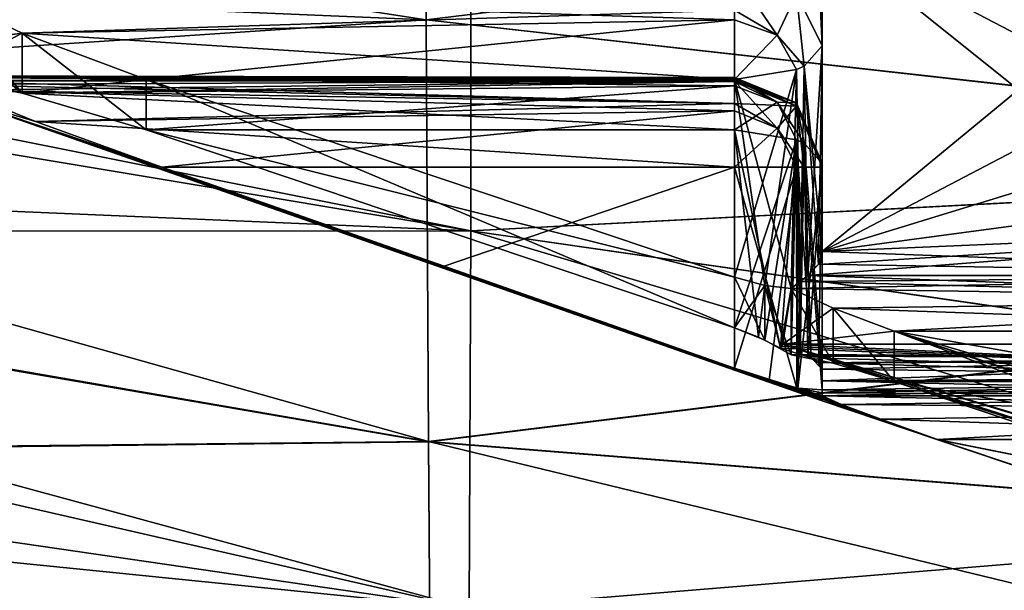
# Model space of a CAD drawing. Units: millimetres. Extents: x -122 to 0, y -28 to 28.
# Drawn here: x -105 to -94, y -14 to -8 of the extents above; entities that cross this region are included whole.
import ezdxf

# ---------------------------------------------------------------- set-up
doc = ezdxf.new("R2010")
doc.units = ezdxf.units.MM
doc.header["$LTSCALE"] = 65.185185
for name, color, linetype in [('100', 7, 'CONTINUOUS'), ('101', 7, 'CONTINUOUS'), ('106', 7, 'CONTINUOUS'), ('163', 7, 'CONTINUOUS'), ('164', 7, 'CONTINUOUS'), ('166', 7, 'CONTINUOUS'), ('169', 7, 'CONTINUOUS'), ('170', 7, 'CONTINUOUS'), ('172', 7, 'CONTINUOUS'), ('178', 7, 'CONTINUOUS'), ('179', 7, 'CONTINUOUS'), ('180', 7, 'CONTINUOUS'), ('203', 7, 'CONTINUOUS'), ('204', 7, 'CONTINUOUS'), ('207', 7, 'CONTINUOUS'), ('234', 7, 'CONTINUOUS'), ('235', 7, 'CONTINUOUS'), ('236', 7, 'CONTINUOUS'), ('237', 7, 'CONTINUOUS'), ('270', 7, 'CONTINUOUS'), ('271', 7, 'CONTINUOUS'), ('272', 7, 'CONTINUOUS'), ('273', 7, 'CONTINUOUS'), ('274', 7, 'CONTINUOUS'), ('275', 7, 'CONTINUOUS'), ('276', 7, 'CONTINUOUS'), ('277', 7, 'CONTINUOUS'), ('278', 7, 'CONTINUOUS'), ('279', 7, 'CONTINUOUS'), ('280', 7, 'CONTINUOUS'), ('281', 7, 'CONTINUOUS'), ('282', 7, 'CONTINUOUS'), ('283', 7, 'CONTINUOUS'), ('284', 7, 'CONTINUOUS'), ('285', 7, 'CONTINUOUS'), ('286', 7, 'CONTINUOUS'), ('287', 7, 'CONTINUOUS'), ('288', 7, 'CONTINUOUS'), ('290', 7, 'CONTINUOUS'), ('292', 7, 'CONTINUOUS'), ('294', 7, 'CONTINUOUS'), ('297', 7, 'CONTINUOUS'), ('307', 7, 'CONTINUOUS'), ('58', 7, 'CONTINUOUS'), ('59', 7, 'CONTINUOUS'), ('60', 7, 'CONTINUOUS'), ('61', 7, 'CONTINUOUS'), ('99', 7, 'CONTINUOUS')]:
    doc.layers.add(name, color=color, linetype=linetype)

msp = doc.modelspace()

# ---------------------------------------------------------------- linework, layer by layer
at = {"layer": '100', "linetype": 'CONTINUOUS'}
for points in [[(-95.8, -6.666, -9.978), (-95.8, -10.298, -6.16), (-95.8, -1.75, -9.337), (-95.8, -6.666, -9.978)], [(-95.8, -1.75, -9.337), (-95.8, -10.298, -6.16), (-95.8, -5.278, -7.899), (-95.8, -1.75, -9.337)], [(-95.8, -10.298, 6.16), (-95.8, -6.666, 9.978), (-95.8, -5.278, 7.899), (-95.8, -10.298, 6.16)], [(-95.8, -7.957, 5.19), (-95.8, -10.298, 6.16), (-95.8, -5.278, 7.899), (-95.8, -7.957, 5.19)], [(-95.8, -5.278, -7.899), (-95.8, -10.298, -6.16), (-95.8, -7.957, -5.19), (-95.8, -5.278, -7.899)], [(-95.8, -11.769, 2.341), (-95.8, -11.638, 2.926), (-95.8, -9.296, 1.956), (-95.8, -11.769, 2.341)], [(-95.8, -9.317, 1.853), (-95.8, -11.769, 2.341), (-95.8, -9.296, 1.956), (-95.8, -9.317, 1.853)], [(-95.8, -11.638, -2.926), (-95.8, -11.769, -2.341), (-95.8, -9.296, -1.956), (-95.8, -11.638, -2.926)], [(-95.8, -11.769, -2.341), (-95.8, -11.872, -1.75), (-95.8, -9.296, -1.956), (-95.8, -11.769, -2.341)], [(-95.8, -9.296, -1.956), (-95.8, -11.872, -1.75), (-95.8, -9.317, -1.853), (-95.8, -9.296, -1.956)], [(-95.8, -9.337, 1.75), (-95.8, -11.769, 2.341), (-95.8, -9.317, 1.853), (-95.8, -9.337, 1.75)], [(-95.8, -9.317, -1.853), (-95.8, -11.872, -1.75), (-95.8, -9.337, -1.75), (-95.8, -9.317, -1.853)], [(-95.8, -11.872, 1.75), (-95.8, -11.769, 2.341), (-95.8, -9.337, 1.75), (-95.8, -11.872, 1.75)]]:
    msp.add_3dface(points, dxfattribs=at)
at = {"layer": '101', "linetype": 'CONTINUOUS'}
for points in [[(-106.423, -8.318, 1.751), (-105.97, -8.355, 1.566), (-96.8, -8.318, 1.751), (-106.423, -8.318, 1.751)], [(-96.8, -8.318, 1.751), (-105.97, -8.355, 1.566), (-96.8, -8.337, 1.658), (-96.8, -8.318, 1.751)], [(-105.97, -8.355, 1.566), (-96.8, -8.355, 1.566), (-96.8, -8.337, 1.658), (-105.97, -8.355, 1.566)]]:
    msp.add_3dface(points, dxfattribs=at)
at = {"layer": '106', "linetype": 'CONTINUOUS'}
for points in [[(-96.8, -8.355, -1.566), (-105.97, -8.355, -1.566), (-106.423, -8.318, -1.751), (-96.8, -8.355, -1.566)], [(-96.8, -8.337, -1.658), (-96.8, -8.355, -1.566), (-106.423, -8.318, -1.751), (-96.8, -8.337, -1.658)], [(-96.8, -8.318, -1.751), (-96.8, -8.337, -1.658), (-106.423, -8.318, -1.751), (-96.8, -8.318, -1.751)]]:
    msp.add_3dface(points, dxfattribs=at)
at = {"layer": '163', "linetype": 'CONTINUOUS'}
for points in [[(-96.8, -10.592, 5.199), (-96.8, -8.34, 4.266), (-103.499, -8.34, 4.266), (-96.8, -10.592, 5.199)], [(-80.8, -15.973, 7.428), (-88.3, -11.204, 5.452), (-94.982, -11.204, 5.452), (-80.8, -15.973, 7.428)]]:
    msp.add_3dface(points, dxfattribs=at)
at = {"layer": '164', "linetype": 'CONTINUOUS'}
for points in [[(-103.499, -8.914, 2.88), (-96.8, -8.914, 2.88), (-96.8, -11.166, 3.813), (-103.499, -8.914, 2.88)], [(-78.799, -16.893, 6.185), (-79.77, -16.893, 6.185), (-94.982, -11.778, 4.067), (-78.799, -16.893, 6.185)], [(-78.799, -16.893, 6.185), (-94.982, -11.778, 4.067), (-81.8, -14.128, 5.04), (-78.799, -16.893, 6.185)], [(-94.982, -11.778, 4.067), (-88.3, -11.778, 4.067), (-81.8, -14.128, 5.04), (-94.982, -11.778, 4.067)]]:
    msp.add_3dface(points, dxfattribs=at)
at = {"layer": '166', "linetype": 'CONTINUOUS'}
for points in [[(-105.634, -7.91, 3.272), (-104.911, -8.493, 2.552), (-105.856, -7.361, 4.387), (-105.634, -7.91, 3.272)], [(-105.856, -7.361, 4.387), (-104.911, -8.493, 2.552), (-104.911, -7.81, 4.201), (-105.856, -7.361, 4.387)], [(-103.499, -8.914, 2.88), (-103.499, -8.34, 4.266), (-104.911, -7.81, 4.201), (-103.499, -8.914, 2.88)], [(-104.911, -8.493, 2.552), (-103.499, -8.914, 2.88), (-104.911, -7.81, 4.201), (-104.911, -8.493, 2.552)], [(-105.856, -8.307, 2.103), (-104.911, -8.493, 2.552), (-105.634, -7.91, 3.272), (-105.856, -8.307, 2.103)], [(-96.8, -10.592, 5.199), (-103.499, -8.34, 4.266), (-96.8, -11.166, 3.813), (-96.8, -10.592, 5.199)], [(-103.499, -8.34, 4.266), (-103.499, -8.914, 2.88), (-96.8, -11.166, 3.813), (-103.499, -8.34, 4.266)], [(-96.8, -10.592, 5.199), (-96.8, -11.166, 3.813), (-96.452, -11.307, 3.804), (-96.8, -10.592, 5.199)], [(-96.8, -10.592, 5.199), (-96.452, -11.307, 3.804), (-96.452, -10.685, 5.305), (-96.8, -10.592, 5.199)], [(-96.152, -11.475, 3.684), (-96.152, -10.719, 5.509), (-96.452, -10.685, 5.305), (-96.152, -11.475, 3.684)], [(-96.452, -11.307, 3.804), (-96.152, -11.475, 3.684), (-96.452, -10.685, 5.305), (-96.452, -11.307, 3.804)], [(-95.677, -10.944, 5.419), (-96.152, -10.719, 5.509), (-95.677, -11.57, 3.906), (-95.677, -10.944, 5.419)], [(-95.677, -11.57, 3.906), (-96.152, -10.719, 5.509), (-96.152, -11.475, 3.684), (-95.677, -11.57, 3.906)], [(-94.982, -11.778, 4.067), (-94.982, -11.204, 5.452), (-95.677, -10.944, 5.419), (-94.982, -11.778, 4.067)], [(-94.982, -11.778, 4.067), (-95.677, -10.944, 5.419), (-95.677, -11.57, 3.906), (-94.982, -11.778, 4.067)], [(-80.8, -16.025, 7.302), (-80.8, -15.973, 7.428), (-94.982, -11.204, 5.452), (-80.8, -16.025, 7.302)], [(-79.77, -16.893, 6.185), (-80.8, -16.025, 7.302), (-94.982, -11.204, 5.452), (-79.77, -16.893, 6.185)], [(-79.77, -16.893, 6.185), (-94.982, -11.204, 5.452), (-94.982, -11.778, 4.067), (-79.77, -16.893, 6.185)]]:
    msp.add_3dface(points, dxfattribs=at)
at = {"layer": '169', "linetype": 'CONTINUOUS'}
for points in [[(-103.499, -8.34, -4.266), (-96.8, -8.34, -4.266), (-96.8, -10.592, -5.199), (-103.499, -8.34, -4.266)], [(-80.8, -15.933, -7.412), (-80.8, -15.973, -7.428), (-94.982, -11.204, -5.452), (-80.8, -15.933, -7.412)], [(-78.799, -15.933, -7.412), (-80.8, -15.933, -7.412), (-94.982, -11.204, -5.452), (-78.799, -15.933, -7.412)], [(-78.799, -15.933, -7.412), (-94.982, -11.204, -5.452), (-81.8, -13.554, -6.426), (-78.799, -15.933, -7.412)], [(-94.982, -11.204, -5.452), (-88.3, -11.204, -5.452), (-81.8, -13.554, -6.426), (-94.982, -11.204, -5.452)]]:
    msp.add_3dface(points, dxfattribs=at)
at = {"layer": '170', "linetype": 'CONTINUOUS'}
for points in [[(-96.8, -11.166, -3.813), (-96.8, -8.914, -2.88), (-103.499, -8.914, -2.88), (-96.8, -11.166, -3.813)], [(-79.763, -16.895, -6.186), (-88.3, -11.352, -3.89), (-96.248, -11.352, -3.89), (-79.763, -16.895, -6.186)]]:
    msp.add_3dface(points, dxfattribs=at)
at = {"layer": '172', "linetype": 'CONTINUOUS'}
for points in [[(-105.856, -7.361, -4.387), (-104.911, -7.81, -4.201), (-105.634, -7.907, -3.28), (-105.856, -7.361, -4.387)], [(-105.634, -7.907, -3.28), (-104.911, -7.81, -4.201), (-105.856, -8.307, -2.103), (-105.634, -7.907, -3.28)], [(-105.856, -8.307, -2.103), (-104.911, -7.81, -4.201), (-104.911, -8.493, -2.552), (-105.856, -8.307, -2.103)], [(-104.911, -7.81, -4.201), (-103.499, -8.34, -4.266), (-104.911, -8.493, -2.552), (-104.911, -7.81, -4.201)], [(-103.499, -8.34, -4.266), (-103.499, -8.914, -2.88), (-104.911, -8.493, -2.552), (-103.499, -8.34, -4.266)], [(-103.499, -8.34, -4.266), (-96.8, -10.592, -5.199), (-103.499, -8.914, -2.88), (-103.499, -8.34, -4.266)], [(-96.8, -10.592, -5.199), (-96.8, -11.166, -3.813), (-103.499, -8.914, -2.88), (-96.8, -10.592, -5.199)], [(-96.8, -11.166, -3.813), (-96.8, -10.592, -5.199), (-96.452, -10.685, -5.305), (-96.8, -11.166, -3.813)], [(-96.8, -11.166, -3.813), (-96.452, -10.685, -5.305), (-96.527, -11.273, -3.816), (-96.8, -11.166, -3.813)], [(-96.452, -10.685, -5.305), (-96.276, -11.399, -3.75), (-96.527, -11.273, -3.816), (-96.452, -10.685, -5.305)], [(-96.152, -10.719, -5.509), (-96.276, -11.399, -3.75), (-96.452, -10.685, -5.305), (-96.152, -10.719, -5.509)], [(-96.262, -11.376, -3.82), (-96.276, -11.399, -3.75), (-96.152, -10.719, -5.509), (-96.262, -11.376, -3.82)], [(-96.248, -11.352, -3.89), (-96.262, -11.376, -3.82), (-96.152, -10.719, -5.509), (-96.248, -11.352, -3.89)], [(-95.677, -10.944, -5.419), (-96.248, -11.352, -3.89), (-96.152, -10.719, -5.509), (-95.677, -10.944, -5.419)], [(-94.982, -11.204, -5.452), (-96.248, -11.352, -3.89), (-95.677, -10.944, -5.419), (-94.982, -11.204, -5.452)], [(-80.8, -15.973, -7.428), (-96.248, -11.352, -3.89), (-94.982, -11.204, -5.452), (-80.8, -15.973, -7.428)], [(-80.8, -15.973, -7.428), (-80.8, -16.021, -7.311), (-96.248, -11.352, -3.89), (-80.8, -15.973, -7.428)], [(-80.8, -16.021, -7.311), (-80.229, -16.476, -6.756), (-96.248, -11.352, -3.89), (-80.8, -16.021, -7.311)], [(-80.229, -16.476, -6.756), (-79.763, -16.895, -6.186), (-96.248, -11.352, -3.89), (-80.229, -16.476, -6.756)]]:
    msp.add_3dface(points, dxfattribs=at)
at = {"layer": '178', "linetype": 'CONTINUOUS'}
for points in [[(-103.321, -9.337, -0.75), (-96.8, -9.337, -0.75), (-100.105, -10.466, -0.75), (-103.321, -9.337, -0.75)], [(-100.105, -10.466, -0.75), (-96.8, -9.337, -0.75), (-96.8, -11.626, -0.75), (-100.105, -10.466, -0.75)]]:
    msp.add_3dface(points, dxfattribs=at)
at = {"layer": '179', "linetype": 'CONTINUOUS'}
for points in [[(-103.321, -9.337, 0.75), (-100.105, -10.466, 0.75), (-96.8, -9.337, 0.75), (-103.321, -9.337, 0.75)], [(-96.8, -11.626, 0.75), (-96.8, -9.337, 0.75), (-100.105, -10.466, 0.75), (-96.8, -11.626, 0.75)]]:
    msp.add_3dface(points, dxfattribs=at)
at = {"layer": '180', "linetype": 'CONTINUOUS'}
for points in [[(-105.64, -8.462, -1.267), (-104.759, -8.819, -0.895), (-105.64, -8.556, 0), (-105.64, -8.462, -1.267)], [(-105.64, -8.462, 1.267), (-105.64, -8.556, 0), (-104.759, -8.819, 0.895), (-105.64, -8.462, 1.267)], [(-104.759, -8.819, -0.895), (-103.321, -9.337, -0.75), (-105.64, -8.556, 0), (-104.759, -8.819, -0.895)], [(-105.64, -8.556, 0), (-103.321, -9.337, -0.75), (-95.8, -11.994, -0.375), (-105.64, -8.556, 0)], [(-96.8, -11.626, 0.75), (-100.105, -10.466, 0.75), (-105.64, -8.556, 0), (-96.8, -11.626, 0.75)], [(-96.8, -11.626, 0.75), (-105.64, -8.556, 0), (-95.8, -11.977, 0.75), (-96.8, -11.626, 0.75)], [(-100.105, -10.466, 0.75), (-103.321, -9.337, 0.75), (-105.64, -8.556, 0), (-100.105, -10.466, 0.75)], [(-105.64, -8.556, 0), (-103.321, -9.337, 0.75), (-104.759, -8.819, 0.895), (-105.64, -8.556, 0)], [(-95.8, -11.977, 0.75), (-105.64, -8.556, 0), (-95.8, -11.994, 0.375), (-95.8, -11.977, 0.75)], [(-95.8, -11.994, 0.375), (-105.64, -8.556, 0), (-95.8, -12, 0), (-95.8, -11.994, 0.375)], [(-95.8, -12, 0), (-105.64, -8.556, 0), (-95.8, -11.994, -0.375), (-95.8, -12, 0)], [(-103.321, -9.337, -0.75), (-100.105, -10.466, -0.75), (-95.8, -11.994, -0.375), (-103.321, -9.337, -0.75)], [(-100.105, -10.466, -0.75), (-96.8, -11.626, -0.75), (-95.8, -11.994, -0.375), (-100.105, -10.466, -0.75)], [(-95.8, -11.977, -0.75), (-96.8, -11.626, -0.75), (-94.494, -12.438, -0.75), (-95.8, -11.977, -0.75)], [(-96.8, -11.626, -0.75), (-95.8, -11.977, -0.75), (-95.8, -11.994, -0.375), (-96.8, -11.626, -0.75)], [(-94.494, -12.438, -0.75), (-96.8, -11.626, -0.75), (-95.132, -12.207, -0.806), (-94.494, -12.438, -0.75)], [(-95.132, -12.207, -0.806), (-96.8, -11.626, -0.75), (-96.403, -11.759, -0.832), (-95.132, -12.207, -0.806)], [(-96.088, -11.853, 1.048), (-96.8, -11.626, 0.75), (-95.581, -12.039, 0.947), (-96.088, -11.853, 1.048)], [(-95.581, -12.039, 0.947), (-96.8, -11.626, 0.75), (-95.132, -12.207, 0.806), (-95.581, -12.039, 0.947)], [(-95.132, -12.207, 0.806), (-96.8, -11.626, 0.75), (-95.8, -11.977, 0.75), (-95.132, -12.207, 0.806)], [(-95.581, -12.039, -0.947), (-95.132, -12.207, -0.806), (-96.403, -11.759, -0.832), (-95.581, -12.039, -0.947)], [(-96.077, -11.856, -1.059), (-95.581, -12.039, -0.947), (-96.403, -11.759, -0.832), (-96.077, -11.856, -1.059)], [(-95.8, -11.94, 1.2), (-95.8, -11.909, 1.475), (-96.088, -11.853, 1.048), (-95.8, -11.94, 1.2)], [(-95.8, -11.94, 1.2), (-96.088, -11.853, 1.048), (-95.581, -12.039, 0.947), (-95.8, -11.94, 1.2)], [(-95.8, -11.909, 1.475), (-95.8, -11.872, 1.75), (-96.088, -11.853, 1.048), (-95.8, -11.909, 1.475)], [(-95.8, -11.872, -1.75), (-95.8, -11.909, -1.475), (-96.077, -11.856, -1.059), (-95.8, -11.872, -1.75)], [(-95.8, -11.909, -1.475), (-95.8, -11.94, -1.2), (-96.077, -11.856, -1.059), (-95.8, -11.909, -1.475)], [(-95.8, -11.94, -1.2), (-95.581, -12.039, -0.947), (-96.077, -11.856, -1.059), (-95.8, -11.94, -1.2)], [(-95.144, -12.206, -0.75), (-95.8, -11.977, -0.75), (-94.494, -12.438, -0.75), (-95.144, -12.206, -0.75)], [(-95.144, -12.206, 0.75), (-95.132, -12.207, 0.806), (-95.8, -11.977, 0.75), (-95.144, -12.206, 0.75)], [(-94.487, -12.439, 0.75), (-95.132, -12.207, 0.806), (-95.144, -12.206, 0.75), (-94.487, -12.439, 0.75)]]:
    msp.add_3dface(points, dxfattribs=at)
at = {"layer": '203', "linetype": 'CONTINUOUS'}
for points in [[(-95.144, -12.206, 0.75), (-95.8, -11.977, 0.75), (-95.8, -12, 0.75), (-95.144, -12.206, 0.75)], [(-94.487, -12.439, 0.75), (-95.144, -12.206, 0.75), (-95.8, -12, 0.75), (-94.487, -12.439, 0.75)], [(-88.3, -12.437, 0.75), (-94.487, -12.439, 0.75), (-81.8, -14.981, 0.75), (-88.3, -12.437, 0.75)], [(-81.8, -14.981, 0.75), (-94.487, -12.439, 0.75), (-86.879, -15, 0.75), (-81.8, -14.981, 0.75)]]:
    msp.add_3dface(points, dxfattribs=at)
at = {"layer": '204', "linetype": 'CONTINUOUS'}
for points in [[(-95.8, -11.977, -0.75), (-95.144, -12.206, -0.75), (-95.8, -12, -0.75), (-95.8, -11.977, -0.75)], [(-95.144, -12.206, -0.75), (-94.494, -12.438, -0.75), (-95.8, -12, -0.75), (-95.144, -12.206, -0.75)], [(-94.494, -12.438, -0.75), (-88.3, -12.437, -0.75), (-81.8, -14.981, -0.75), (-94.494, -12.438, -0.75)], [(-86.879, -15, -0.75), (-94.494, -12.438, -0.75), (-81.8, -14.981, -0.75), (-86.879, -15, -0.75)]]:
    msp.add_3dface(points, dxfattribs=at)
at = {"layer": '207', "linetype": 'CONTINUOUS'}
for points in [[(-94.494, -12.438, -0.75), (-94.487, -12.439, 0.75), (-95.8, -12, 0.75), (-94.494, -12.438, -0.75)], [(-95.8, -12, 0), (-94.494, -12.438, -0.75), (-95.8, -12, 0.75), (-95.8, -12, 0)], [(-94.494, -12.438, -0.75), (-95.8, -12, 0), (-95.8, -12, -0.75), (-94.494, -12.438, -0.75)], [(-94.487, -12.439, 0.75), (-94.494, -12.438, -0.75), (-86.879, -15, -0.75), (-94.487, -12.439, 0.75)], [(-86.879, -15, 0.75), (-94.487, -12.439, 0.75), (-86.879, -15, -0.75), (-86.879, -15, 0.75)]]:
    msp.add_3dface(points, dxfattribs=at)
at = {"layer": '234', "linetype": 'CONTINUOUS'}
msp.add_3dface([(-95.8, -5.278, -7.899), (-95.8, -7.957, -5.19), (-96.093, -7.365, -4.804), (-95.8, -5.278, -7.899)], dxfattribs=at)
at = {"layer": '235', "linetype": 'CONTINUOUS'}
for points in [[(-96.8, -8.337, -1.658), (-96.8, -8.318, -1.751), (-96.093, -8.604, -1.811), (-96.8, -8.337, -1.658)], [(-96.8, -8.355, -1.566), (-96.8, -8.337, -1.658), (-96.093, -8.604, -1.811), (-96.8, -8.355, -1.566)], [(-96.093, -8.642, -1.62), (-96.8, -8.355, -1.566), (-96.093, -8.604, -1.811), (-96.093, -8.642, -1.62)], [(-95.8, -9.296, -1.956), (-96.093, -8.642, -1.62), (-96.093, -8.604, -1.811), (-95.8, -9.296, -1.956)], [(-95.8, -9.296, -1.956), (-95.8, -9.317, -1.853), (-96.093, -8.642, -1.62), (-95.8, -9.296, -1.956)], [(-95.8, -9.317, -1.853), (-95.8, -9.337, -1.75), (-96.093, -8.642, -1.62), (-95.8, -9.317, -1.853)]]:
    msp.add_3dface(points, dxfattribs=at)
at = {"layer": '236', "linetype": 'CONTINUOUS'}
for points in [[(-96.8, -8.318, 1.751), (-96.8, -8.337, 1.658), (-96.093, -8.642, 1.62), (-96.8, -8.318, 1.751)], [(-96.8, -8.318, 1.751), (-96.093, -8.642, 1.62), (-96.093, -8.604, 1.811), (-96.8, -8.318, 1.751)], [(-96.8, -8.337, 1.658), (-96.8, -8.355, 1.566), (-96.093, -8.642, 1.62), (-96.8, -8.337, 1.658)], [(-95.8, -9.337, 1.75), (-95.8, -9.317, 1.853), (-96.093, -8.604, 1.811), (-95.8, -9.337, 1.75)], [(-96.093, -8.642, 1.62), (-95.8, -9.337, 1.75), (-96.093, -8.604, 1.811), (-96.093, -8.642, 1.62)], [(-95.8, -9.317, 1.853), (-95.8, -9.296, 1.956), (-96.093, -8.604, 1.811), (-95.8, -9.317, 1.853)]]:
    msp.add_3dface(points, dxfattribs=at)
at = {"layer": '237', "linetype": 'CONTINUOUS'}
for points in [[(-96.093, -7.365, 4.804), (-95.8, -7.957, 5.19), (-95.934, -5, 7.483), (-96.093, -7.365, 4.804)], [(-95.8, -7.957, 5.19), (-95.8, -5.278, 7.899), (-95.934, -5, 7.483), (-95.8, -7.957, 5.19)]]:
    msp.add_3dface(points, dxfattribs=at)
at = {"layer": '270', "linetype": 'CONTINUOUS'}
for points in [[(-105.856, -7.361, 4.387), (-104.911, -7.81, 4.201), (-96.8, -7.551, 4.276), (-105.856, -7.361, 4.387)], [(-96.8, -7.551, 4.276), (-104.911, -7.81, 4.201), (-96.8, -7.658, 4.236), (-96.8, -7.551, 4.276)], [(-104.911, -7.81, 4.201), (-103.499, -8.34, 4.266), (-96.8, -7.658, 4.236), (-104.911, -7.81, 4.201)], [(-103.499, -8.34, 4.266), (-96.8, -8.34, 4.266), (-96.8, -7.658, 4.236), (-103.499, -8.34, 4.266)]]:
    msp.add_3dface(points, dxfattribs=at)
at = {"layer": '271', "linetype": 'CONTINUOUS'}
for points in [[(-96.093, -7.365, 4.804), (-96.8, -7.119, 4.644), (-96.315, -7.833, 4.324), (-96.093, -7.365, 4.804)], [(-96.8, -7.119, 4.644), (-96.8, -7.551, 4.276), (-96.315, -7.833, 4.324), (-96.8, -7.119, 4.644)], [(-96.005, -8.189, 4.629), (-96.093, -7.365, 4.804), (-96.315, -7.833, 4.324), (-96.005, -8.189, 4.629)], [(-95.8, -7.957, 5.19), (-96.093, -7.365, 4.804), (-96.005, -8.189, 4.629), (-95.8, -7.957, 5.19)], [(-96.8, -8.34, 4.266), (-96.8, -7.551, 4.276), (-96.8, -7.658, 4.236), (-96.8, -8.34, 4.266)], [(-96.8, -7.551, 4.276), (-96.8, -8.34, 4.266), (-96.315, -7.833, 4.324), (-96.8, -7.551, 4.276)], [(-96.315, -7.833, 4.324), (-96.8, -8.34, 4.266), (-96.092, -8.227, 4.538), (-96.315, -7.833, 4.324)], [(-96.005, -8.189, 4.629), (-96.315, -7.833, 4.324), (-96.092, -8.227, 4.538), (-96.005, -8.189, 4.629)]]:
    msp.add_3dface(points, dxfattribs=at)
at = {"layer": '272', "linetype": 'CONTINUOUS'}
for points in [[(-95.8, -10.298, 6.16), (-95.8, -7.957, 5.19), (-96.005, -8.189, 4.629), (-95.8, -10.298, 6.16)], [(-96.8, -8.34, 4.266), (-96.152, -10.719, 5.509), (-96.092, -8.227, 4.538), (-96.8, -8.34, 4.266)], [(-96.092, -8.227, 4.538), (-96.152, -10.719, 5.509), (-96.053, -10.639, 5.582), (-96.092, -8.227, 4.538)], [(-96.005, -8.189, 4.629), (-96.092, -8.227, 4.538), (-96.053, -10.639, 5.582), (-96.005, -8.189, 4.629)], [(-95.965, -10.572, 5.678), (-96.005, -8.189, 4.629), (-96.053, -10.639, 5.582), (-95.965, -10.572, 5.678)], [(-95.965, -10.572, 5.678), (-95.842, -10.445, 5.909), (-96.005, -8.189, 4.629), (-95.965, -10.572, 5.678)], [(-95.842, -10.445, 5.909), (-95.8, -10.298, 6.16), (-96.005, -8.189, 4.629), (-95.842, -10.445, 5.909)], [(-96.8, -8.34, 4.266), (-96.8, -10.592, 5.199), (-96.452, -10.685, 5.305), (-96.8, -8.34, 4.266)], [(-96.152, -10.719, 5.509), (-96.8, -8.34, 4.266), (-96.452, -10.685, 5.305), (-96.152, -10.719, 5.509)]]:
    msp.add_3dface(points, dxfattribs=at)
at = {"layer": '273', "linetype": 'CONTINUOUS'}
for points in [[(-96.8, -11.166, 3.813), (-96.8, -8.914, 2.88), (-96.092, -9.026, 2.609), (-96.8, -11.166, 3.813)], [(-96.452, -11.307, 3.804), (-96.8, -11.166, 3.813), (-96.092, -9.026, 2.609), (-96.452, -11.307, 3.804)], [(-96.152, -11.475, 3.684), (-96.452, -11.307, 3.804), (-96.092, -9.026, 2.609), (-96.152, -11.475, 3.684)], [(-96.152, -11.475, 3.684), (-96.092, -9.026, 2.609), (-96.053, -11.47, 3.576), (-96.152, -11.475, 3.684)], [(-96.092, -9.026, 2.609), (-96.005, -9.064, 2.517), (-96.053, -11.47, 3.576), (-96.092, -9.026, 2.609)], [(-96.005, -9.064, 2.517), (-95.965, -11.49, 3.461), (-96.053, -11.47, 3.576), (-96.005, -9.064, 2.517)], [(-95.8, -9.296, 1.956), (-95.965, -11.49, 3.461), (-96.005, -9.064, 2.517), (-95.8, -9.296, 1.956)], [(-95.842, -11.564, 3.207), (-95.965, -11.49, 3.461), (-95.8, -9.296, 1.956), (-95.842, -11.564, 3.207)], [(-95.8, -11.638, 2.926), (-95.842, -11.564, 3.207), (-95.8, -9.296, 1.956), (-95.8, -11.638, 2.926)]]:
    msp.add_3dface(points, dxfattribs=at)
at = {"layer": '274', "linetype": 'CONTINUOUS'}
for points in [[(-96.8, -8.318, 1.751), (-96.093, -8.604, 1.811), (-96.8, -8.363, 2.315), (-96.8, -8.318, 1.751)], [(-96.8, -8.363, 2.315), (-96.093, -8.604, 1.811), (-96.315, -8.597, 2.481), (-96.8, -8.363, 2.315)], [(-96.8, -8.41, 2.42), (-96.8, -8.363, 2.315), (-96.315, -8.597, 2.481), (-96.8, -8.41, 2.42)], [(-96.8, -8.914, 2.88), (-96.8, -8.41, 2.42), (-96.315, -8.597, 2.481), (-96.8, -8.914, 2.88)], [(-96.8, -8.914, 2.88), (-96.315, -8.597, 2.481), (-96.092, -9.026, 2.609), (-96.8, -8.914, 2.88)], [(-96.315, -8.597, 2.481), (-96.093, -8.604, 1.811), (-96.005, -9.064, 2.517), (-96.315, -8.597, 2.481)], [(-96.315, -8.597, 2.481), (-96.005, -9.064, 2.517), (-96.092, -9.026, 2.609), (-96.315, -8.597, 2.481)], [(-96.093, -8.604, 1.811), (-95.8, -9.296, 1.956), (-96.005, -9.064, 2.517), (-96.093, -8.604, 1.811)]]:
    msp.add_3dface(points, dxfattribs=at)
at = {"layer": '275', "linetype": 'CONTINUOUS'}
for points in [[(-106.142, -8.297, 1.915), (-106.423, -8.318, 1.751), (-96.8, -8.363, 2.315), (-106.142, -8.297, 1.915)], [(-106.423, -8.318, 1.751), (-96.8, -8.318, 1.751), (-96.8, -8.363, 2.315), (-106.423, -8.318, 1.751)], [(-105.856, -8.307, 2.103), (-106.142, -8.297, 1.915), (-96.8, -8.363, 2.315), (-105.856, -8.307, 2.103)], [(-104.911, -8.493, 2.552), (-105.856, -8.307, 2.103), (-96.8, -8.41, 2.42), (-104.911, -8.493, 2.552)], [(-96.8, -8.41, 2.42), (-105.856, -8.307, 2.103), (-96.8, -8.363, 2.315), (-96.8, -8.41, 2.42)], [(-96.8, -8.914, 2.88), (-104.911, -8.493, 2.552), (-96.8, -8.41, 2.42), (-96.8, -8.914, 2.88)], [(-96.8, -8.914, 2.88), (-103.499, -8.914, 2.88), (-104.911, -8.493, 2.552), (-96.8, -8.914, 2.88)]]:
    msp.add_3dface(points, dxfattribs=at)
at = {"layer": '276', "linetype": 'CONTINUOUS'}
for points in [[(-96.8, -9.337, 0.75), (-96.8, -11.626, 0.75), (-96.088, -11.853, 1.048), (-96.8, -9.337, 0.75)], [(-96.8, -9.337, 0.75), (-96.088, -11.853, 1.048), (-96.092, -9.337, 1.044), (-96.8, -9.337, 0.75)], [(-96.088, -11.853, 1.048), (-96.005, -9.337, 1.143), (-96.092, -9.337, 1.044), (-96.088, -11.853, 1.048)], [(-96.088, -11.853, 1.048), (-95.8, -11.872, 1.75), (-96.005, -9.337, 1.143), (-96.088, -11.853, 1.048)], [(-95.8, -11.872, 1.75), (-95.8, -9.337, 1.75), (-96.005, -9.337, 1.143), (-95.8, -11.872, 1.75)]]:
    msp.add_3dface(points, dxfattribs=at)
at = {"layer": '277', "linetype": 'CONTINUOUS'}
for points in [[(-96.093, -8.642, 1.62), (-96.8, -8.355, 1.566), (-96.315, -8.892, 0.997), (-96.093, -8.642, 1.62)], [(-96.8, -8.355, 1.566), (-96.8, -8.612, 1.061), (-96.315, -8.892, 0.997), (-96.8, -8.355, 1.566)], [(-96.8, -9.337, 0.75), (-96.8, -8.612, 1.061), (-96.8, -8.696, 0.982), (-96.8, -9.337, 0.75)], [(-96.8, -8.612, 1.061), (-96.8, -9.337, 0.75), (-96.315, -8.892, 0.997), (-96.8, -8.612, 1.061)], [(-96.005, -9.337, 1.143), (-96.093, -8.642, 1.62), (-96.315, -8.892, 0.997), (-96.005, -9.337, 1.143)], [(-95.8, -9.337, 1.75), (-96.093, -8.642, 1.62), (-96.005, -9.337, 1.143), (-95.8, -9.337, 1.75)], [(-96.315, -8.892, 0.997), (-96.8, -9.337, 0.75), (-96.092, -9.337, 1.044), (-96.315, -8.892, 0.997)], [(-96.005, -9.337, 1.143), (-96.315, -8.892, 0.997), (-96.092, -9.337, 1.044), (-96.005, -9.337, 1.143)]]:
    msp.add_3dface(points, dxfattribs=at)
at = {"layer": '278', "linetype": 'CONTINUOUS'}
for points in [[(-96.8, -8.355, 1.566), (-105.97, -8.355, 1.566), (-105.798, -8.398, 1.408), (-96.8, -8.355, 1.566)], [(-105.64, -8.462, 1.267), (-96.8, -8.355, 1.566), (-105.798, -8.398, 1.408), (-105.64, -8.462, 1.267)], [(-96.8, -8.355, 1.566), (-105.64, -8.462, 1.267), (-96.8, -8.612, 1.061), (-96.8, -8.355, 1.566)], [(-105.64, -8.462, 1.267), (-104.759, -8.819, 0.895), (-96.8, -8.612, 1.061), (-105.64, -8.462, 1.267)], [(-96.8, -8.612, 1.061), (-104.759, -8.819, 0.895), (-96.8, -8.696, 0.982), (-96.8, -8.612, 1.061)], [(-104.759, -8.819, 0.895), (-103.321, -9.337, 0.75), (-96.8, -8.696, 0.982), (-104.759, -8.819, 0.895)], [(-103.321, -9.337, 0.75), (-96.8, -9.337, 0.75), (-96.8, -8.696, 0.982), (-103.321, -9.337, 0.75)]]:
    msp.add_3dface(points, dxfattribs=at)
at = {"layer": '279', "linetype": 'CONTINUOUS'}
for points in [[(-96.8, -11.626, -0.75), (-96.8, -9.337, -0.75), (-96.092, -9.337, -1.044), (-96.8, -11.626, -0.75)], [(-96.403, -11.759, -0.832), (-96.8, -11.626, -0.75), (-96.092, -9.337, -1.044), (-96.403, -11.759, -0.832)], [(-96.077, -11.856, -1.059), (-96.403, -11.759, -0.832), (-96.092, -9.337, -1.044), (-96.077, -11.856, -1.059)], [(-96.005, -9.337, -1.143), (-96.077, -11.856, -1.059), (-96.092, -9.337, -1.044), (-96.005, -9.337, -1.143)], [(-95.8, -9.337, -1.75), (-95.8, -11.872, -1.75), (-96.077, -11.856, -1.059), (-95.8, -9.337, -1.75)], [(-95.8, -9.337, -1.75), (-96.077, -11.856, -1.059), (-96.005, -9.337, -1.143), (-95.8, -9.337, -1.75)]]:
    msp.add_3dface(points, dxfattribs=at)
at = {"layer": '280', "linetype": 'CONTINUOUS'}
for points in [[(-96.8, -8.355, -1.566), (-96.093, -8.642, -1.62), (-96.8, -8.612, -1.061), (-96.8, -8.355, -1.566)], [(-96.8, -8.612, -1.061), (-96.093, -8.642, -1.62), (-96.315, -8.892, -0.997), (-96.8, -8.612, -1.061)], [(-96.8, -8.612, -1.061), (-96.315, -8.892, -0.997), (-96.8, -8.696, -0.982), (-96.8, -8.612, -1.061)], [(-96.315, -8.892, -0.997), (-96.8, -9.337, -0.75), (-96.8, -8.696, -0.982), (-96.315, -8.892, -0.997)], [(-96.093, -8.642, -1.62), (-96.005, -9.337, -1.143), (-96.315, -8.892, -0.997), (-96.093, -8.642, -1.62)], [(-96.093, -8.642, -1.62), (-95.8, -9.337, -1.75), (-96.005, -9.337, -1.143), (-96.093, -8.642, -1.62)], [(-96.092, -9.337, -1.044), (-96.8, -9.337, -0.75), (-96.315, -8.892, -0.997), (-96.092, -9.337, -1.044)], [(-96.005, -9.337, -1.143), (-96.092, -9.337, -1.044), (-96.315, -8.892, -0.997), (-96.005, -9.337, -1.143)]]:
    msp.add_3dface(points, dxfattribs=at)
at = {"layer": '281', "linetype": 'CONTINUOUS'}
for points in [[(-105.97, -8.355, -1.566), (-96.8, -8.355, -1.566), (-96.8, -8.612, -1.061), (-105.97, -8.355, -1.566)], [(-105.805, -8.395, -1.414), (-105.97, -8.355, -1.566), (-96.8, -8.612, -1.061), (-105.805, -8.395, -1.414)], [(-105.64, -8.462, -1.267), (-105.805, -8.395, -1.414), (-96.8, -8.612, -1.061), (-105.64, -8.462, -1.267)], [(-104.759, -8.819, -0.895), (-105.64, -8.462, -1.267), (-96.8, -8.696, -0.982), (-104.759, -8.819, -0.895)], [(-105.64, -8.462, -1.267), (-96.8, -8.612, -1.061), (-96.8, -8.696, -0.982), (-105.64, -8.462, -1.267)], [(-96.8, -9.337, -0.75), (-104.759, -8.819, -0.895), (-96.8, -8.696, -0.982), (-96.8, -9.337, -0.75)], [(-96.8, -9.337, -0.75), (-103.321, -9.337, -0.75), (-104.759, -8.819, -0.895), (-96.8, -9.337, -0.75)]]:
    msp.add_3dface(points, dxfattribs=at)
at = {"layer": '282', "linetype": 'CONTINUOUS'}
for points in [[(-96.276, -11.399, -3.75), (-96.8, -8.914, -2.88), (-96.527, -11.273, -3.816), (-96.276, -11.399, -3.75)], [(-96.8, -8.914, -2.88), (-96.276, -11.399, -3.75), (-96.092, -9.026, -2.609), (-96.8, -8.914, -2.88)], [(-96.8, -8.914, -2.88), (-96.8, -11.166, -3.813), (-96.527, -11.273, -3.816), (-96.8, -8.914, -2.88)], [(-96.276, -11.399, -3.75), (-95.927, -11.508, -3.401), (-96.092, -9.026, -2.609), (-96.276, -11.399, -3.75)], [(-96.092, -9.026, -2.609), (-95.927, -11.508, -3.401), (-96.005, -9.064, -2.517), (-96.092, -9.026, -2.609)], [(-95.927, -11.508, -3.401), (-95.8, -11.638, -2.926), (-96.005, -9.064, -2.517), (-95.927, -11.508, -3.401)], [(-95.8, -11.638, -2.926), (-95.8, -9.296, -1.956), (-96.005, -9.064, -2.517), (-95.8, -11.638, -2.926)]]:
    msp.add_3dface(points, dxfattribs=at)
at = {"layer": '283', "linetype": 'CONTINUOUS'}
for points in [[(-96.093, -8.604, -1.811), (-96.8, -8.318, -1.751), (-96.315, -8.597, -2.481), (-96.093, -8.604, -1.811)], [(-96.315, -8.597, -2.481), (-96.8, -8.318, -1.751), (-96.8, -8.363, -2.315), (-96.315, -8.597, -2.481)], [(-96.8, -8.914, -2.88), (-96.315, -8.597, -2.481), (-96.8, -8.363, -2.315), (-96.8, -8.914, -2.88)], [(-96.8, -8.914, -2.88), (-96.8, -8.363, -2.315), (-96.8, -8.41, -2.42), (-96.8, -8.914, -2.88)], [(-96.8, -8.914, -2.88), (-96.092, -9.026, -2.609), (-96.315, -8.597, -2.481), (-96.8, -8.914, -2.88)], [(-96.005, -9.064, -2.517), (-96.093, -8.604, -1.811), (-96.315, -8.597, -2.481), (-96.005, -9.064, -2.517)], [(-96.092, -9.026, -2.609), (-96.005, -9.064, -2.517), (-96.315, -8.597, -2.481), (-96.092, -9.026, -2.609)], [(-95.8, -9.296, -1.956), (-96.093, -8.604, -1.811), (-96.005, -9.064, -2.517), (-95.8, -9.296, -1.956)]]:
    msp.add_3dface(points, dxfattribs=at)
at = {"layer": '284', "linetype": 'CONTINUOUS'}
for points in [[(-96.8, -8.318, -1.751), (-106.423, -8.318, -1.751), (-106.123, -8.297, -1.927), (-96.8, -8.318, -1.751)], [(-105.856, -8.307, -2.103), (-96.8, -8.318, -1.751), (-106.123, -8.297, -1.927), (-105.856, -8.307, -2.103)], [(-96.8, -8.318, -1.751), (-105.856, -8.307, -2.103), (-96.8, -8.363, -2.315), (-96.8, -8.318, -1.751)], [(-105.856, -8.307, -2.103), (-104.911, -8.493, -2.552), (-96.8, -8.363, -2.315), (-105.856, -8.307, -2.103)], [(-96.8, -8.363, -2.315), (-104.911, -8.493, -2.552), (-96.8, -8.41, -2.42), (-96.8, -8.363, -2.315)], [(-104.911, -8.493, -2.552), (-103.499, -8.914, -2.88), (-96.8, -8.41, -2.42), (-104.911, -8.493, -2.552)], [(-103.499, -8.914, -2.88), (-96.8, -8.914, -2.88), (-96.8, -8.41, -2.42), (-103.499, -8.914, -2.88)]]:
    msp.add_3dface(points, dxfattribs=at)
at = {"layer": '285', "linetype": 'CONTINUOUS'}
for points in [[(-95.8, -7.957, -5.19), (-95.965, -10.572, -5.678), (-96.005, -8.189, -4.629), (-95.8, -7.957, -5.19)], [(-95.842, -10.444, -5.909), (-95.965, -10.572, -5.678), (-95.8, -7.957, -5.19), (-95.842, -10.444, -5.909)], [(-95.8, -10.298, -6.16), (-95.842, -10.444, -5.909), (-95.8, -7.957, -5.19), (-95.8, -10.298, -6.16)], [(-96.8, -10.592, -5.199), (-96.8, -8.34, -4.266), (-96.092, -8.227, -4.538), (-96.8, -10.592, -5.199)], [(-96.452, -10.685, -5.305), (-96.8, -10.592, -5.199), (-96.092, -8.227, -4.538), (-96.452, -10.685, -5.305)], [(-96.152, -10.719, -5.509), (-96.452, -10.685, -5.305), (-96.092, -8.227, -4.538), (-96.152, -10.719, -5.509)], [(-96.152, -10.719, -5.509), (-96.092, -8.227, -4.538), (-96.053, -10.639, -5.582), (-96.152, -10.719, -5.509)], [(-96.092, -8.227, -4.538), (-96.005, -8.189, -4.629), (-96.053, -10.639, -5.582), (-96.092, -8.227, -4.538)], [(-96.005, -8.189, -4.629), (-95.965, -10.572, -5.678), (-96.053, -10.639, -5.582), (-96.005, -8.189, -4.629)]]:
    msp.add_3dface(points, dxfattribs=at)
at = {"layer": '286', "linetype": 'CONTINUOUS'}
for points in [[(-96.8, -7.551, -4.276), (-96.093, -7.365, -4.804), (-96.315, -7.833, -4.324), (-96.8, -7.551, -4.276)], [(-96.315, -7.833, -4.324), (-96.093, -7.365, -4.804), (-96.005, -8.189, -4.629), (-96.315, -7.833, -4.324)], [(-96.093, -7.365, -4.804), (-95.8, -7.957, -5.19), (-96.005, -8.189, -4.629), (-96.093, -7.365, -4.804)], [(-96.8, -7.658, -4.236), (-96.8, -7.551, -4.276), (-96.315, -7.833, -4.324), (-96.8, -7.658, -4.236)], [(-96.8, -8.34, -4.266), (-96.8, -7.658, -4.236), (-96.315, -7.833, -4.324), (-96.8, -8.34, -4.266)], [(-96.8, -8.34, -4.266), (-96.315, -7.833, -4.324), (-96.092, -8.227, -4.538), (-96.8, -8.34, -4.266)], [(-96.315, -7.833, -4.324), (-96.005, -8.189, -4.629), (-96.092, -8.227, -4.538), (-96.315, -7.833, -4.324)]]:
    msp.add_3dface(points, dxfattribs=at)
at = {"layer": '287', "linetype": 'CONTINUOUS'}
for points in [[(-104.911, -7.81, -4.201), (-105.856, -7.361, -4.387), (-96.8, -7.658, -4.236), (-104.911, -7.81, -4.201)], [(-96.8, -7.658, -4.236), (-105.856, -7.361, -4.387), (-96.8, -7.551, -4.276), (-96.8, -7.658, -4.236)], [(-96.8, -8.34, -4.266), (-104.911, -7.81, -4.201), (-96.8, -7.658, -4.236), (-96.8, -8.34, -4.266)], [(-96.8, -8.34, -4.266), (-103.499, -8.34, -4.266), (-104.911, -7.81, -4.201), (-96.8, -8.34, -4.266)]]:
    msp.add_3dface(points, dxfattribs=at)
at = {"layer": '288', "linetype": 'CONTINUOUS'}
for points in [[(-88.3, -10.844, -5.443), (-96.152, -10.719, -5.509), (-96.053, -10.639, -5.582), (-88.3, -10.844, -5.443)], [(-95.965, -10.572, -5.678), (-88.3, -10.844, -5.443), (-96.053, -10.639, -5.582), (-95.965, -10.572, -5.678)], [(-95.965, -10.572, -5.678), (-88.3, -10.572, -5.678), (-88.3, -10.844, -5.443), (-95.965, -10.572, -5.678)], [(-88.3, -10.844, -5.443), (-95.677, -10.944, -5.419), (-96.152, -10.719, -5.509), (-88.3, -10.844, -5.443)], [(-88.3, -10.844, -5.443), (-88.3, -11.204, -5.452), (-95.677, -10.944, -5.419), (-88.3, -10.844, -5.443)], [(-88.3, -11.204, -5.452), (-94.982, -11.204, -5.452), (-95.677, -10.944, -5.419), (-88.3, -11.204, -5.452)]]:
    msp.add_3dface(points, dxfattribs=at)
at = {"layer": '290', "linetype": 'CONTINUOUS'}
for points in [[(-88.3, -11.94, 1.2), (-95.8, -11.94, 1.2), (-95.581, -12.039, 0.947), (-88.3, -11.94, 1.2)], [(-88.3, -12.102, 0.879), (-88.3, -11.94, 1.2), (-95.581, -12.039, 0.947), (-88.3, -12.102, 0.879)], [(-88.3, -12.102, 0.879), (-95.581, -12.039, 0.947), (-95.132, -12.207, 0.806), (-88.3, -12.102, 0.879)], [(-88.3, -12.102, 0.879), (-95.132, -12.207, 0.806), (-94.487, -12.439, 0.75), (-88.3, -12.102, 0.879)], [(-88.3, -12.437, 0.75), (-88.3, -12.102, 0.879), (-94.487, -12.439, 0.75), (-88.3, -12.437, 0.75)]]:
    msp.add_3dface(points, dxfattribs=at)
at = {"layer": '292', "linetype": 'CONTINUOUS'}
for points in [[(-95.8, -11.94, -1.2), (-88.3, -11.94, -1.2), (-88.3, -12.102, -0.879), (-95.8, -11.94, -1.2)], [(-95.8, -11.94, -1.2), (-88.3, -12.102, -0.879), (-95.581, -12.039, -0.947), (-95.8, -11.94, -1.2)], [(-88.3, -12.102, -0.879), (-95.132, -12.207, -0.806), (-95.581, -12.039, -0.947), (-88.3, -12.102, -0.879)], [(-88.3, -12.102, -0.879), (-88.3, -12.437, -0.75), (-95.132, -12.207, -0.806), (-88.3, -12.102, -0.879)], [(-88.3, -12.437, -0.75), (-94.494, -12.438, -0.75), (-95.132, -12.207, -0.806), (-88.3, -12.437, -0.75)]]:
    msp.add_3dface(points, dxfattribs=at)
at = {"layer": '294', "linetype": 'CONTINUOUS'}
for points in [[(-88.3, -10.844, 5.443), (-88.3, -10.572, 5.678), (-96.152, -10.719, 5.509), (-88.3, -10.844, 5.443)], [(-96.152, -10.719, 5.509), (-88.3, -10.572, 5.678), (-96.053, -10.639, 5.582), (-96.152, -10.719, 5.509)], [(-88.3, -10.572, 5.678), (-95.965, -10.572, 5.678), (-96.053, -10.639, 5.582), (-88.3, -10.572, 5.678)], [(-88.3, -10.844, 5.443), (-96.152, -10.719, 5.509), (-95.677, -10.944, 5.419), (-88.3, -10.844, 5.443)], [(-94.982, -11.204, 5.452), (-88.3, -10.844, 5.443), (-95.677, -10.944, 5.419), (-94.982, -11.204, 5.452)], [(-88.3, -11.204, 5.452), (-88.3, -10.844, 5.443), (-94.982, -11.204, 5.452), (-88.3, -11.204, 5.452)]]:
    msp.add_3dface(points, dxfattribs=at)
at = {"layer": '297', "linetype": 'CONTINUOUS'}
for points in [[(-88.3, -11.517, 3.819), (-96.152, -11.475, 3.684), (-96.053, -11.47, 3.576), (-88.3, -11.517, 3.819)], [(-88.3, -11.517, 3.819), (-95.677, -11.57, 3.906), (-96.152, -11.475, 3.684), (-88.3, -11.517, 3.819)], [(-95.965, -11.49, 3.461), (-88.3, -11.517, 3.819), (-96.053, -11.47, 3.576), (-95.965, -11.49, 3.461)], [(-95.965, -11.49, 3.461), (-88.3, -11.49, 3.461), (-88.3, -11.517, 3.819), (-95.965, -11.49, 3.461)], [(-88.3, -11.517, 3.819), (-88.3, -11.778, 4.067), (-95.677, -11.57, 3.906), (-88.3, -11.517, 3.819)], [(-88.3, -11.778, 4.067), (-94.982, -11.778, 4.067), (-95.677, -11.57, 3.906), (-88.3, -11.778, 4.067)]]:
    msp.add_3dface(points, dxfattribs=at)
at = {"layer": '307', "linetype": 'CONTINUOUS'}
for points in [[(-95.8, -11.994, -0.375), (-95.8, -11.977, -0.75), (-95.8, -12, -0.75), (-95.8, -11.994, -0.375)], [(-95.8, -11.977, 0.75), (-95.8, -11.994, 0.375), (-95.8, -12, 0.75), (-95.8, -11.977, 0.75)], [(-95.8, -11.994, 0.375), (-95.8, -12, 0), (-95.8, -12, 0.75), (-95.8, -11.994, 0.375)], [(-95.8, -12, 0), (-95.8, -11.994, -0.375), (-95.8, -12, -0.75), (-95.8, -12, 0)]]:
    msp.add_3dface(points, dxfattribs=at)
at = {"layer": '58', "linetype": 'CONTINUOUS'}
for points in [[(-79.895, -5.158, -17.437), (-79.894, -9.942, -16.123), (-100.31, -7.658, -14.019), (-79.895, -5.158, -17.437)], [(-100.31, -7.658, -14.019), (-100.283, -12.463, -12.099), (-120.48, -6.778, -9.851), (-100.31, -7.658, -14.019)], [(-120.48, -6.778, -9.851), (-100.283, -12.463, -12.099), (-120.472, -8.965, -9.266), (-120.48, -6.778, -9.851)], [(-100.31, -7.658, -14.019), (-79.894, -9.942, -16.123), (-100.283, -12.463, -12.099), (-100.31, -7.658, -14.019)], [(-120.472, -8.965, -9.266), (-100.283, -12.463, -12.099), (-120.455, -12.673, -7.73), (-120.472, -8.965, -9.266)], [(-79.894, -9.942, -16.123), (-79.891, -14.08, -14.118), (-100.283, -12.463, -12.099), (-79.894, -9.942, -16.123)], [(-100.283, -12.463, -12.099), (-100.255, -16.711, -9.132), (-120.455, -12.673, -7.73), (-100.283, -12.463, -12.099)], [(-79.891, -14.08, -14.118), (-79.886, -17.411, -11.637), (-100.283, -12.463, -12.099), (-79.891, -14.08, -14.118)], [(-100.283, -12.463, -12.099), (-79.886, -17.411, -11.637), (-100.255, -16.711, -9.132), (-100.283, -12.463, -12.099)], [(-120.455, -12.673, -7.73), (-100.255, -16.711, -9.132), (-120.442, -15.331, -5.965), (-120.455, -12.673, -7.73)]]:
    msp.add_3dface(points, dxfattribs=at)
at = {"layer": '59', "linetype": 'CONTINUOUS'}
for points in [[(-100.31, -7.661, 14.018), (-100.328, -2.584, 14.963), (-120.487, -4.561, 10.258), (-100.31, -7.661, 14.018)], [(-100.31, -7.661, 14.018), (-79.895, -5.164, 17.436), (-100.328, -2.584, 14.963), (-100.31, -7.661, 14.018)], [(-120.48, -6.81, 9.844), (-100.31, -7.661, 14.018), (-120.487, -4.561, 10.258), (-120.48, -6.81, 9.844)], [(-79.894, -9.951, 16.12), (-79.895, -5.164, 17.436), (-100.31, -7.661, 14.018), (-79.894, -9.951, 16.12)], [(-120.472, -8.996, 9.257), (-100.31, -7.661, 14.018), (-120.48, -6.81, 9.844), (-120.472, -8.996, 9.257)], [(-100.283, -12.466, 12.097), (-100.31, -7.661, 14.018), (-120.472, -8.996, 9.257), (-100.283, -12.466, 12.097)], [(-100.283, -12.466, 12.097), (-79.894, -9.951, 16.12), (-100.31, -7.661, 14.018), (-100.283, -12.466, 12.097)], [(-120.455, -12.696, 7.718), (-100.283, -12.466, 12.097), (-120.472, -8.996, 9.257), (-120.455, -12.696, 7.718)], [(-79.891, -14.087, 14.114), (-79.894, -9.951, 16.12), (-100.283, -12.466, 12.097), (-79.891, -14.087, 14.114)], [(-100.255, -16.712, 9.132), (-100.283, -12.466, 12.097), (-120.455, -12.696, 7.718), (-100.255, -16.712, 9.132)], [(-100.255, -16.712, 9.132), (-79.891, -14.087, 14.114), (-100.283, -12.466, 12.097), (-100.255, -16.712, 9.132)], [(-120.442, -15.347, 5.952), (-100.255, -16.712, 9.132), (-120.455, -12.696, 7.718), (-120.442, -15.347, 5.952)], [(-79.886, -17.417, 11.633), (-79.891, -14.087, 14.114), (-100.255, -16.712, 9.132), (-79.886, -17.417, 11.633)]]:
    msp.add_3dface(points, dxfattribs=at)
at = {"layer": '60', "linetype": 'CONTINUOUS'}
for points in [[(-80.8, -4.713, -14.875), (-99.801, -5.156, -12.114), (-80.8, -9.068, -13.674), (-80.8, -4.713, -14.875)], [(-99.803, -10.061, -10.543), (-99.801, -5.156, -12.114), (-118.598, -6.925, -7.642), (-99.803, -10.061, -10.543)], [(-99.801, -5.156, -12.114), (-99.803, -10.061, -10.543), (-80.8, -9.068, -13.674), (-99.801, -5.156, -12.114)], [(-118.584, -10.066, -6.587), (-99.803, -10.061, -10.543), (-118.598, -6.925, -7.642), (-118.584, -10.066, -6.587)], [(-80.8, -9.068, -13.674), (-99.803, -10.061, -10.543), (-80.8, -12.799, -11.859), (-80.8, -9.068, -13.674)], [(-99.819, -14.365, -7.909), (-99.803, -10.061, -10.543), (-118.584, -10.066, -6.587), (-99.819, -14.365, -7.909)], [(-118.575, -12.469, -5.337), (-99.819, -14.365, -7.909), (-118.584, -10.066, -6.587), (-118.575, -12.469, -5.337)], [(-99.803, -10.061, -10.543), (-99.819, -14.365, -7.909), (-80.8, -12.799, -11.859), (-99.803, -10.061, -10.543)], [(-118.572, -14.184, -4.041), (-99.819, -14.365, -7.909), (-118.575, -12.469, -5.337), (-118.572, -14.184, -4.041)], [(-80.8, -12.799, -11.859), (-99.819, -14.365, -7.909), (-80.8, -15.757, -9.64), (-80.8, -12.799, -11.859)]]:
    msp.add_3dface(points, dxfattribs=at)
at = {"layer": '61', "linetype": 'CONTINUOUS'}
for points in [[(-80.8, -9.075, 13.672), (-99.801, -5.158, 12.113), (-80.8, -4.717, 14.874), (-80.8, -9.075, 13.672)], [(-99.801, -5.158, 12.113), (-99.803, -10.063, 10.542), (-118.601, -6.298, 7.795), (-99.801, -5.158, 12.113)], [(-99.803, -10.063, 10.542), (-99.801, -5.158, 12.113), (-80.8, -9.075, 13.672), (-99.803, -10.063, 10.542)], [(-118.601, -6.298, 7.795), (-99.803, -10.063, 10.542), (-118.587, -9.26, 6.91), (-118.601, -6.298, 7.795)], [(-80.8, -12.806, 11.855), (-99.803, -10.063, 10.542), (-80.8, -9.075, 13.672), (-80.8, -12.806, 11.855)], [(-99.803, -10.063, 10.542), (-99.819, -14.365, 7.909), (-118.587, -9.26, 6.91), (-99.803, -10.063, 10.542)], [(-118.587, -9.26, 6.91), (-99.819, -14.365, 7.909), (-118.578, -11.634, 5.829), (-118.587, -9.26, 6.91)], [(-99.819, -14.365, 7.909), (-99.803, -10.063, 10.542), (-80.8, -15.762, 9.637), (-99.819, -14.365, 7.909)], [(-80.8, -15.762, 9.637), (-99.803, -10.063, 10.542), (-80.8, -12.806, 11.855), (-80.8, -15.762, 9.637)], [(-118.578, -11.634, 5.829), (-99.819, -14.365, 7.909), (-118.571, -14.677, 3.558), (-118.578, -11.634, 5.829)]]:
    msp.add_3dface(points, dxfattribs=at)
at = {"layer": '99', "linetype": 'CONTINUOUS'}
for points in [[(-95.8, -10.298, 6.16), (-92.523, -7.594, 9.291), (-95.8, -6.666, 9.978), (-95.8, -10.298, 6.16)], [(-95.8, -10.298, -6.16), (-95.8, -6.666, -9.978), (-92.523, -9.291, -7.594), (-95.8, -10.298, -6.16)], [(-92.523, -9.291, -7.594), (-95.8, -6.666, -9.978), (-92.329, -8.481, -8.49), (-92.523, -9.291, -7.594)], [(-92.329, -8.481, -8.49), (-95.8, -6.666, -9.978), (-92.523, -7.594, -9.291), (-92.329, -8.481, -8.49)], [(-92.329, -8.481, 8.49), (-92.523, -7.594, 9.291), (-95.8, -10.298, 6.16), (-92.329, -8.481, 8.49)], [(-92.523, -9.291, 7.594), (-92.329, -8.481, 8.49), (-95.8, -10.298, 6.16), (-92.523, -9.291, 7.594)], [(-88.3, -9.291, 7.594), (-92.523, -9.291, 7.594), (-95.8, -10.298, 6.16), (-88.3, -9.291, 7.594)], [(-88.3, -9.977, 6.667), (-88.3, -9.291, 7.594), (-95.8, -10.298, 6.16), (-88.3, -9.977, 6.667)], [(-88.3, -9.977, -6.667), (-95.8, -10.298, -6.16), (-92.523, -9.291, -7.594), (-88.3, -9.977, -6.667)], [(-88.3, -10.572, 5.678), (-88.3, -9.977, 6.667), (-95.965, -10.572, 5.678), (-88.3, -10.572, 5.678)], [(-95.965, -10.572, 5.678), (-88.3, -9.977, 6.667), (-95.842, -10.445, 5.909), (-95.965, -10.572, 5.678)], [(-95.842, -10.445, 5.909), (-88.3, -9.977, 6.667), (-95.8, -10.298, 6.16), (-95.842, -10.445, 5.909)], [(-88.3, -10.572, -5.678), (-95.8, -10.298, -6.16), (-88.3, -9.977, -6.667), (-88.3, -10.572, -5.678)], [(-95.842, -10.444, -5.909), (-95.8, -10.298, -6.16), (-88.3, -10.572, -5.678), (-95.842, -10.444, -5.909)], [(-95.965, -10.572, -5.678), (-95.842, -10.444, -5.909), (-88.3, -10.572, -5.678), (-95.965, -10.572, -5.678)], [(-96.262, -11.376, -3.82), (-88.3, -11.724, -2.56), (-96.276, -11.399, -3.75), (-96.262, -11.376, -3.82)], [(-96.276, -11.399, -3.75), (-88.3, -11.724, -2.56), (-95.927, -11.508, -3.401), (-96.276, -11.399, -3.75)], [(-96.248, -11.352, -3.89), (-88.3, -11.724, -2.56), (-96.262, -11.376, -3.82), (-96.248, -11.352, -3.89)], [(-88.3, -11.352, -3.89), (-88.3, -11.724, -2.56), (-96.248, -11.352, -3.89), (-88.3, -11.352, -3.89)], [(-95.965, -11.49, 3.461), (-95.842, -11.564, 3.207), (-88.3, -11.49, 3.461), (-95.965, -11.49, 3.461)], [(-95.927, -11.508, -3.401), (-88.3, -11.724, -2.56), (-95.8, -11.638, -2.926), (-95.927, -11.508, -3.401)], [(-95.842, -11.564, 3.207), (-95.8, -11.638, 2.926), (-88.3, -11.49, 3.461), (-95.842, -11.564, 3.207)], [(-95.8, -11.638, 2.926), (-95.8, -11.769, 2.341), (-88.3, -11.49, 3.461), (-95.8, -11.638, 2.926)], [(-88.3, -11.49, 3.461), (-95.8, -11.769, 2.341), (-88.3, -11.77, 2.34), (-88.3, -11.49, 3.461)], [(-95.8, -11.638, -2.926), (-88.3, -11.724, -2.56), (-95.8, -11.769, -2.341), (-95.8, -11.638, -2.926)], [(-88.3, -11.724, -2.56), (-88.3, -11.94, -1.2), (-95.8, -11.769, -2.341), (-88.3, -11.724, -2.56)], [(-95.8, -11.769, 2.341), (-95.8, -11.872, 1.75), (-88.3, -11.77, 2.34), (-95.8, -11.769, 2.341)], [(-95.8, -11.769, -2.341), (-88.3, -11.94, -1.2), (-95.8, -11.872, -1.75), (-95.8, -11.769, -2.341)], [(-95.8, -11.909, 1.475), (-95.8, -11.94, 1.2), (-88.3, -11.77, 2.34), (-95.8, -11.909, 1.475)], [(-88.3, -11.77, 2.34), (-95.8, -11.94, 1.2), (-88.3, -11.94, 1.2), (-88.3, -11.77, 2.34)], [(-95.8, -11.872, 1.75), (-95.8, -11.909, 1.475), (-88.3, -11.77, 2.34), (-95.8, -11.872, 1.75)], [(-95.8, -11.872, -1.75), (-88.3, -11.94, -1.2), (-95.8, -11.909, -1.475), (-95.8, -11.872, -1.75)], [(-95.8, -11.909, -1.475), (-88.3, -11.94, -1.2), (-95.8, -11.94, -1.2), (-95.8, -11.909, -1.475)]]:
    msp.add_3dface(points, dxfattribs=at)

doc.saveas('drawing.dxf')
